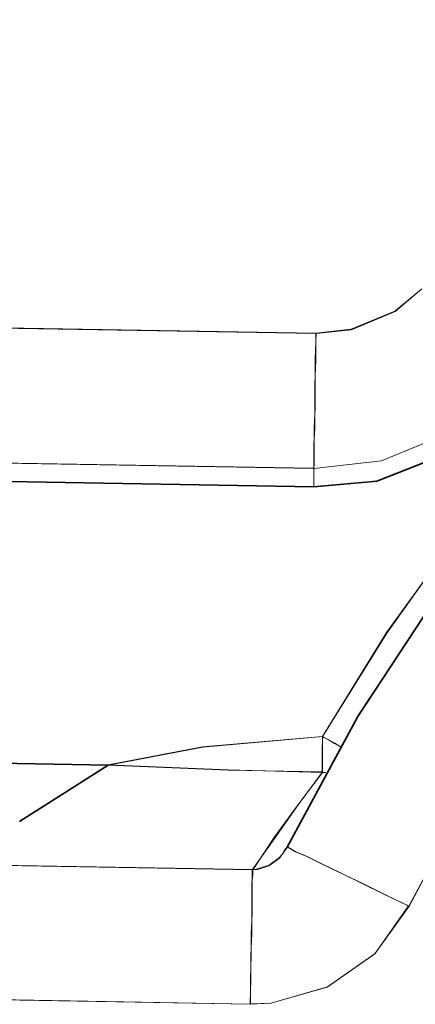
# Model space of a CAD drawing. Extents: x 28 to 569, y -591 to -167.
# Drawn here: x 473 to 473, y -351 to -350 of the extents above; entities that cross this region are included whole.
import ezdxf

# ---------------------------------------------------------------- set-up
doc = ezdxf.new("R2010")
doc.units = 0
doc.header["$MEASUREMENT"] = 0
for name, pattern in [('AI-Linetype-1727', [36, 18, -3.6, 3.6, -3.6, 3.6, -3.6]), ('AI-Linetype-1736', [36, 18, -3.6, 3.6, -3.6, 3.6, -3.6]), ('AI-Linetype-1744', [36, 18, -3.6, 3.6, -3.6, 3.6, -3.6]), ('AI-Linetype-2239', [36, 18, -3.6, 3.6, -3.6, 3.6, -3.6]), ('AI-Linetype-2240', [36, 18, -3.6, 3.6, -3.6, 3.6, -3.6]), ('AI-Linetype-2241', [36, 18, -3.6, 3.6, -3.6, 3.6, -3.6]), ('AI-Linetype-2276', [36, 18, -3.6, 3.6, -3.6, 3.6, -3.6]), ('AI-Linetype-2277', [36, 18, -3.6, 3.6, -3.6, 3.6, -3.6]), ('AI-Linetype-2280', [36, 18, -3.6, 3.6, -3.6, 3.6, -3.6]), ('AI-Linetype-2281', [36, 18, -3.6, 3.6, -3.6, 3.6, -3.6]), ('AI-Linetype-2295', [36, 18, -3.6, 3.6, -3.6, 3.6, -3.6]), ('AI-Linetype-2323', [36, 18, -3.6, 3.6, -3.6, 3.6, -3.6]), ('AI-Linetype-2362', [36, 18, -3.6, 3.6, -3.6, 3.6, -3.6]), ('AI-Linetype-2363', [36, 18, -3.6, 3.6, -3.6, 3.6, -3.6]), ('AI-Linetype-2430', [36, 18, -3.6, 3.6, -3.6, 3.6, -3.6]), ('AI-Linetype-2436', [36, 18, -3.6, 3.6, -3.6, 3.6, -3.6]), ('AI-Linetype-2445', [36, 18, -3.6, 3.6, -3.6, 3.6, -3.6]), ('AI-Linetype-2451', [36, 18, -3.6, 3.6, -3.6, 3.6, -3.6]), ('AI-Linetype-2474', [36, 18, -3.6, 3.6, -3.6, 3.6, -3.6]), ('AI-Linetype-2475', [36, 18, -3.6, 3.6, -3.6, 3.6, -3.6]), ('AI-Linetype-2517', [36, 18, -3.6, 3.6, -3.6, 3.6, -3.6]), ('AI-Linetype-2518', [36, 18, -3.6, 3.6, -3.6, 3.6, -3.6]), ('AI-Linetype-2548', [36, 18, -3.6, 3.6, -3.6, 3.6, -3.6]), ('AI-Linetype-2579', [36, 18, -3.6, 3.6, -3.6, 3.6, -3.6]), ('AI-Linetype-2580', [36, 18, -3.6, 3.6, -3.6, 3.6, -3.6]), ('AI-Linetype-2622', [36, 18, -3.6, 3.6, -3.6, 3.6, -3.6]), ('AI-Linetype-3555', [36, 18, -3.6, 3.6, -3.6, 3.6, -3.6]), ('AI-Linetype-3564', [36, 18, -3.6, 3.6, -3.6, 3.6, -3.6]), ('AI-Linetype-3572', [36, 18, -3.6, 3.6, -3.6, 3.6, -3.6]), ('AI-Linetype-411', [36, 18, -3.6, 3.6, -3.6, 3.6, -3.6]), ('AI-Linetype-412', [36, 18, -3.6, 3.6, -3.6, 3.6, -3.6]), ('AI-Linetype-413', [36, 18, -3.6, 3.6, -3.6, 3.6, -3.6]), ('AI-Linetype-448', [36, 18, -3.6, 3.6, -3.6, 3.6, -3.6]), ('AI-Linetype-449', [36, 18, -3.6, 3.6, -3.6, 3.6, -3.6]), ('AI-Linetype-452', [36, 18, -3.6, 3.6, -3.6, 3.6, -3.6]), ('AI-Linetype-453', [36, 18, -3.6, 3.6, -3.6, 3.6, -3.6]), ('AI-Linetype-467', [36, 18, -3.6, 3.6, -3.6, 3.6, -3.6]), ('AI-Linetype-495', [36, 18, -3.6, 3.6, -3.6, 3.6, -3.6]), ('AI-Linetype-534', [36, 18, -3.6, 3.6, -3.6, 3.6, -3.6]), ('AI-Linetype-535', [36, 18, -3.6, 3.6, -3.6, 3.6, -3.6]), ('AI-Linetype-602', [36, 18, -3.6, 3.6, -3.6, 3.6, -3.6]), ('AI-Linetype-608', [36, 18, -3.6, 3.6, -3.6, 3.6, -3.6]), ('AI-Linetype-617', [36, 18, -3.6, 3.6, -3.6, 3.6, -3.6]), ('AI-Linetype-623', [36, 18, -3.6, 3.6, -3.6, 3.6, -3.6]), ('AI-Linetype-646', [36, 18, -3.6, 3.6, -3.6, 3.6, -3.6]), ('AI-Linetype-647', [36, 18, -3.6, 3.6, -3.6, 3.6, -3.6]), ('AI-Linetype-689', [36, 18, -3.6, 3.6, -3.6, 3.6, -3.6]), ('AI-Linetype-690', [36, 18, -3.6, 3.6, -3.6, 3.6, -3.6]), ('AI-Linetype-720', [36, 18, -3.6, 3.6, -3.6, 3.6, -3.6]), ('AI-Linetype-751', [36, 18, -3.6, 3.6, -3.6, 3.6, -3.6]), ('AI-Linetype-752', [36, 18, -3.6, 3.6, -3.6, 3.6, -3.6]), ('AI-Linetype-794', [36, 18, -3.6, 3.6, -3.6, 3.6, -3.6])]:
    doc.linetypes.add(name, pattern=pattern)
doc.layers.add('Layer 1', color=7, linetype='Continuous', lineweight=0)

msp = doc.modelspace()

# ---------------------------------------------------------------- linework, layer by layer
at = {"layer": 'Layer 1', "color": 18, "linetype": 'AI-Linetype-794', "lineweight": 18, "true_color": 0x010101}
msp.add_line((473.1002, -350.1599), (472.4462, -350.1489), dxfattribs=at)
at = {"layer": 'Layer 1', "color": 18, "linetype": 'AI-Linetype-2622', "lineweight": 18, "true_color": 0x010101}
msp.add_line((473.1002, -350.1599), (472.4462, -350.1489), dxfattribs=at)
at = {"layer": 'Layer 1', "color": 18, "linetype": 'AI-Linetype-720', "lineweight": 18, "true_color": 0x010101}
msp.add_line((472.4434, -350.2902), (473.0973, -350.3012), dxfattribs=at)
at = {"layer": 'Layer 1', "color": 18, "linetype": 'AI-Linetype-2548', "lineweight": 18, "true_color": 0x010101}
msp.add_line((472.4434, -350.2902), (473.0973, -350.3012), dxfattribs=at)
at = {"layer": 'Layer 1', "color": 18, "linetype": 'AI-Linetype-646', "lineweight": 18, "true_color": 0x010101}
msp.add_line((472.4152, -350.3087), (473.0971, -350.3207), dxfattribs=at)
at = {"layer": 'Layer 1', "color": 18, "linetype": 'AI-Linetype-2474', "lineweight": 18, "true_color": 0x010101}
msp.add_line((472.4152, -350.3087), (473.0971, -350.3207), dxfattribs=at)
at = {"layer": 'Layer 1', "color": 18, "linetype": 'AI-Linetype-689', "lineweight": 18, "true_color": 0x010101}
msp.add_line((473.0977, -350.3016), (473.0977, -350.3206), dxfattribs=at)
at = {"layer": 'Layer 1', "color": 18, "linetype": 'AI-Linetype-2517', "lineweight": 18, "true_color": 0x010101}
msp.add_line((473.0977, -350.3016), (473.0977, -350.3206), dxfattribs=at)
at = {"layer": 'Layer 1', "color": 18, "linetype": 'AI-Linetype-623', "lineweight": 18, "true_color": 0x010101}
msp.add_line((472.882, -350.6128), (472.671, -350.6088), dxfattribs=at)
at = {"layer": 'Layer 1', "color": 18, "linetype": 'AI-Linetype-2451', "lineweight": 18, "true_color": 0x010101}
msp.add_line((472.882, -350.6128), (472.671, -350.6088), dxfattribs=at)
at = {"layer": 'Layer 1', "color": 18, "linetype": 'AI-Linetype-534', "lineweight": 18, "true_color": 0x010101}
msp.add_line((472.7889, -350.6718), (472.8819, -350.6128), dxfattribs=at)
at = {"layer": 'Layer 1', "color": 18, "linetype": 'AI-Linetype-2362', "lineweight": 18, "true_color": 0x010101}
msp.add_line((472.7889, -350.6718), (472.8819, -350.6128), dxfattribs=at)
at = {"layer": 'Layer 1', "color": 18, "linetype": 'AI-Linetype-1736', "lineweight": 18, "true_color": 0x010101}
msp.add_line((473.1064, -350.6203), (473.1104, -350.6203), dxfattribs=at)
at = {"layer": 'Layer 1', "color": 18, "linetype": 'AI-Linetype-3564', "lineweight": 18, "true_color": 0x010101}
msp.add_line((473.1064, -350.6203), (473.1104, -350.6203), dxfattribs=at)
at = {"layer": 'Layer 1', "color": 18, "linetype": 'AI-Linetype-452', "lineweight": 18, "true_color": 0x010101}
msp.add_line((473.0699, -350.6989), (473.0668, -350.7029), dxfattribs=at)
at = {"layer": 'Layer 1', "color": 18, "linetype": 'AI-Linetype-2280', "lineweight": 18, "true_color": 0x010101}
msp.add_line((473.0699, -350.6989), (473.0668, -350.7029), dxfattribs=at)
at = {"layer": 'Layer 1', "color": 18, "linetype": 'AI-Linetype-467', "lineweight": 18, "true_color": 0x010101}
msp.add_line((473.0337, -350.7223), (472.4087, -350.7113), dxfattribs=at)
at = {"layer": 'Layer 1', "color": 18, "linetype": 'AI-Linetype-2295', "lineweight": 18, "true_color": 0x010101}
msp.add_line((473.0337, -350.7223), (472.4087, -350.7113), dxfattribs=at)
at = {"layer": 'Layer 1', "color": 18, "linetype": 'AI-Linetype-411', "lineweight": 18, "true_color": 0x010101}
msp.add_line((472.4057, -350.8523), (473.0307, -350.8633), dxfattribs=at)
at = {"layer": 'Layer 1', "color": 18, "linetype": 'AI-Linetype-2239', "lineweight": 18, "true_color": 0x010101}
msp.add_line((472.4057, -350.8523), (473.0307, -350.8633), dxfattribs=at)
at = {"layer": 'Layer 1', "color": 18, "linetype": 'AI-Linetype-448', "lineweight": 18, "true_color": 0x010101}
msp.add_lwpolyline([(473.9499, -349.849), (473.8098, -349.918), (473.6768, -349.999), (473.5508, -350.092), (473.4338, -350.195), (473.3268, -350.309), (473.2299, -350.431), (473.1438, -350.561), (473.0699, -350.699)], dxfattribs=at)
at = {"layer": 'Layer 1', "color": 18, "linetype": 'AI-Linetype-2276', "lineweight": 18, "true_color": 0x010101}
msp.add_lwpolyline([(473.9499, -349.849), (473.8098, -349.918), (473.6768, -349.999), (473.5508, -350.092), (473.4338, -350.195), (473.3268, -350.309), (473.2299, -350.431), (473.1438, -350.561), (473.0699, -350.699)], dxfattribs=at)
at = {"layer": 'Layer 1', "color": 18, "linetype": 'AI-Linetype-602', "lineweight": 18, "true_color": 0x010101}
msp.add_lwpolyline([(473.8325, -349.8822), (473.7214, -349.9452), (473.6154, -350.0162), (473.5144, -350.0952), (473.4194, -350.1802), (473.3304, -350.2722), (473.2484, -350.3702), (473.1744, -350.4742), (473.1074, -350.5822)], dxfattribs=at)
at = {"layer": 'Layer 1', "color": 18, "linetype": 'AI-Linetype-2430', "lineweight": 18, "true_color": 0x010101}
msp.add_lwpolyline([(473.8325, -349.8822), (473.7214, -349.9452), (473.6154, -350.0162), (473.5144, -350.0952), (473.4194, -350.1802), (473.3304, -350.2722), (473.2484, -350.3702), (473.1744, -350.4742), (473.1074, -350.5822)], dxfattribs=at)
at = {"layer": 'Layer 1', "color": 18, "linetype": 'AI-Linetype-413', "lineweight": 18, "true_color": 0x010101}
msp.add_lwpolyline([(473.1974, -350.7605), (473.2654, -350.6345), (473.3444, -350.5145), (473.4334, -350.4015), (473.5324, -350.2975), (473.6404, -350.2025), (473.7554, -350.1175), (473.8784, -350.0425), (474.0074, -349.9785)], dxfattribs=at)
at = {"layer": 'Layer 1', "color": 18, "linetype": 'AI-Linetype-2241', "lineweight": 18, "true_color": 0x010101}
msp.add_lwpolyline([(473.1974, -350.7605), (473.2654, -350.6345), (473.3444, -350.5145), (473.4334, -350.4015), (473.5324, -350.2975), (473.6404, -350.2025), (473.7554, -350.1175), (473.8784, -350.0425), (474.0074, -349.9785)], dxfattribs=at)
at = {"layer": 'Layer 1', "color": 18, "linetype": 'AI-Linetype-752', "lineweight": 18, "true_color": 0x010101}
msp.add_lwpolyline([(473.2112, -350.1131), (473.1832, -350.1371), (473.1372, -350.1561), (473.1002, -350.1601)], dxfattribs=at)
at = {"layer": 'Layer 1', "color": 18, "linetype": 'AI-Linetype-2580', "lineweight": 18, "true_color": 0x010101}
msp.add_lwpolyline([(473.2112, -350.1131), (473.1832, -350.1371), (473.1372, -350.1561), (473.1002, -350.1601)], dxfattribs=at)
at = {"layer": 'Layer 1', "color": 18, "linetype": 'AI-Linetype-751', "lineweight": 18, "true_color": 0x010101}
msp.add_lwpolyline([(473.1002, -350.1599), (473.0992, -350.1869), (473.0992, -350.2139), (473.0992, -350.2379), (473.0982, -350.2589), (473.0982, -350.2769), (473.0982, -350.2899), (473.0982, -350.2989), (473.0972, -350.3019)], dxfattribs=at)
at = {"layer": 'Layer 1', "color": 18, "linetype": 'AI-Linetype-2579', "lineweight": 18, "true_color": 0x010101}
msp.add_lwpolyline([(473.1002, -350.1599), (473.0992, -350.1869), (473.0992, -350.2139), (473.0992, -350.2379), (473.0982, -350.2589), (473.0982, -350.2769), (473.0982, -350.2899), (473.0982, -350.2989), (473.0972, -350.3019)], dxfattribs=at)
at = {"layer": 'Layer 1', "color": 18, "linetype": 'AI-Linetype-690', "lineweight": 18, "true_color": 0x010101}
msp.add_lwpolyline([(473.0977, -350.3016), (473.0977, -350.3016), (473.1687, -350.2936), (473.2587, -350.2566), (473.3147, -350.2096)], dxfattribs=at)
at = {"layer": 'Layer 1', "color": 18, "linetype": 'AI-Linetype-2518', "lineweight": 18, "true_color": 0x010101}
msp.add_lwpolyline([(473.0977, -350.3016), (473.0977, -350.3016), (473.1687, -350.2936), (473.2587, -350.2566), (473.3147, -350.2096)], dxfattribs=at)
at = {"layer": 'Layer 1', "color": 18, "linetype": 'AI-Linetype-647', "lineweight": 18, "true_color": 0x010101}
msp.add_lwpolyline([(473.0974, -350.3206), (473.1644, -350.3146), (473.2614, -350.2776), (473.3284, -350.2226)], dxfattribs=at)
at = {"layer": 'Layer 1', "color": 18, "linetype": 'AI-Linetype-2475', "lineweight": 18, "true_color": 0x010101}
msp.add_lwpolyline([(473.0974, -350.3206), (473.1644, -350.3146), (473.2614, -350.2776), (473.3284, -350.2226)], dxfattribs=at)
at = {"layer": 'Layer 1', "color": 18, "linetype": 'AI-Linetype-617', "lineweight": 18, "true_color": 0x010101}
msp.add_lwpolyline([(473.1071, -350.5827), (472.9811, -350.5937), (472.8821, -350.6127)], dxfattribs=at)
at = {"layer": 'Layer 1', "color": 18, "linetype": 'AI-Linetype-2445', "lineweight": 18, "true_color": 0x010101}
msp.add_lwpolyline([(473.1071, -350.5827), (472.9811, -350.5937), (472.8821, -350.6127)], dxfattribs=at)
at = {"layer": 'Layer 1', "color": 18, "linetype": 'AI-Linetype-608', "lineweight": 18, "true_color": 0x010101}
msp.add_lwpolyline([(473.1064, -350.6203), (473.1064, -350.6163), (473.1064, -350.6053), (473.1064, -350.5943), (473.1074, -350.5823)], dxfattribs=at)
at = {"layer": 'Layer 1', "color": 18, "linetype": 'AI-Linetype-2436', "lineweight": 18, "true_color": 0x010101}
msp.add_lwpolyline([(473.1064, -350.6203), (473.1064, -350.6163), (473.1064, -350.6053), (473.1064, -350.5943), (473.1074, -350.5823)], dxfattribs=at)
at = {"layer": 'Layer 1', "color": 18, "linetype": 'AI-Linetype-1744', "lineweight": 18, "true_color": 0x010101}
msp.add_lwpolyline([(473.1253, -350.5931), (473.1193, -350.5901), (473.1133, -350.5861), (473.1073, -350.5831)], dxfattribs=at)
at = {"layer": 'Layer 1', "color": 18, "linetype": 'AI-Linetype-3572', "lineweight": 18, "true_color": 0x010101}
msp.add_lwpolyline([(473.1253, -350.5931), (473.1193, -350.5901), (473.1133, -350.5861), (473.1073, -350.5831)], dxfattribs=at)
at = {"layer": 'Layer 1', "color": 18, "linetype": 'AI-Linetype-535', "lineweight": 18, "true_color": 0x010101}
msp.add_lwpolyline([(472.882, -350.6128), (473.008, -350.6178), (473.106, -350.6198)], dxfattribs=at)
at = {"layer": 'Layer 1', "color": 18, "linetype": 'AI-Linetype-2363', "lineweight": 18, "true_color": 0x010101}
msp.add_lwpolyline([(472.882, -350.6128), (473.008, -350.6178), (473.106, -350.6198)], dxfattribs=at)
at = {"layer": 'Layer 1', "color": 18, "linetype": 'AI-Linetype-495', "lineweight": 18, "true_color": 0x010101}
msp.add_lwpolyline([(473.1064, -350.6203), (473.0814, -350.6543), (473.0574, -350.6883), (473.0334, -350.7223)], dxfattribs=at)
at = {"layer": 'Layer 1', "color": 18, "linetype": 'AI-Linetype-2323', "lineweight": 18, "true_color": 0x010101}
msp.add_lwpolyline([(473.1064, -350.6203), (473.0814, -350.6543), (473.0574, -350.6883), (473.0334, -350.7223)], dxfattribs=at)
at = {"layer": 'Layer 1', "color": 18, "linetype": 'AI-Linetype-449', "lineweight": 18, "true_color": 0x010101}
msp.add_lwpolyline([(473.1974, -350.7605), (473.1724, -350.7485), (473.1484, -350.7365), (473.1254, -350.7255), (473.1064, -350.7165), (473.0904, -350.7085), (473.0784, -350.7035), (473.0714, -350.6995), (473.0694, -350.6985)], dxfattribs=at)
at = {"layer": 'Layer 1', "color": 18, "linetype": 'AI-Linetype-2277', "lineweight": 18, "true_color": 0x010101}
msp.add_lwpolyline([(473.1974, -350.7605), (473.1724, -350.7485), (473.1484, -350.7365), (473.1254, -350.7255), (473.1064, -350.7165), (473.0904, -350.7085), (473.0784, -350.7035), (473.0714, -350.6995), (473.0694, -350.6985)], dxfattribs=at)
at = {"layer": 'Layer 1', "color": 18, "linetype": 'AI-Linetype-1727', "lineweight": 18, "true_color": 0x010101}
msp.add_lwpolyline([(473.0667, -350.7032), (473.0617, -350.7102), (473.0507, -350.7182), (473.0387, -350.7222), (473.0337, -350.7222)], dxfattribs=at)
at = {"layer": 'Layer 1', "color": 18, "linetype": 'AI-Linetype-3555', "lineweight": 18, "true_color": 0x010101}
msp.add_lwpolyline([(473.0667, -350.7032), (473.0617, -350.7102), (473.0507, -350.7182), (473.0387, -350.7222), (473.0337, -350.7222)], dxfattribs=at)
at = {"layer": 'Layer 1', "color": 18, "linetype": 'AI-Linetype-453', "lineweight": 18, "true_color": 0x010101}
msp.add_lwpolyline([(473.0312, -350.8632), (473.0312, -350.8372), (473.0321, -350.8122), (473.0321, -350.7892), (473.0331, -350.7682), (473.0331, -350.7512), (473.0331, -350.7372), (473.0331, -350.7272), (473.0331, -350.7222)], dxfattribs=at)
at = {"layer": 'Layer 1', "color": 18, "linetype": 'AI-Linetype-2281', "lineweight": 18, "true_color": 0x010101}
msp.add_lwpolyline([(473.0312, -350.8632), (473.0312, -350.8372), (473.0321, -350.8122), (473.0321, -350.7892), (473.0331, -350.7682), (473.0331, -350.7512), (473.0331, -350.7372), (473.0331, -350.7272), (473.0331, -350.7222)], dxfattribs=at)
at = {"layer": 'Layer 1', "color": 18, "linetype": 'AI-Linetype-412', "lineweight": 18, "true_color": 0x010101}
msp.add_lwpolyline([(473.0312, -350.8632), (473.0531, -350.8622), (473.1121, -350.8452), (473.1621, -350.8102), (473.1971, -350.7602)], dxfattribs=at)
at = {"layer": 'Layer 1', "color": 18, "linetype": 'AI-Linetype-2240', "lineweight": 18, "true_color": 0x010101}
msp.add_lwpolyline([(473.0312, -350.8632), (473.0531, -350.8622), (473.1121, -350.8452), (473.1621, -350.8102), (473.1971, -350.7602)], dxfattribs=at)
at = {"layer": 'Layer 1', "color": 18, "lineweight": 35, "true_color": 0x010101}
for points, knots in [([(472.3759, -350.0468), (472.3759, -350.0468), (472.4678, -349.9078), (472.4678, -349.9078), (472.4678, -349.9078), (472.5678, -349.7758), (472.5678, -349.7758), (472.5678, -349.7758), (472.6768, -349.6498), (472.6768, -349.6498), (472.6768, -349.6498), (472.7918, -349.5308), (472.7918, -349.5308), (472.7918, -349.5308), (472.9149, -349.4198), (472.9149, -349.4198), (472.9149, -349.4198), (473.0448, -349.3158), (473.0448, -349.3158), (473.0448, -349.3158), (473.1808, -349.2198), (473.1808, -349.2198), (473.1808, -349.2198), (473.3218, -349.1328), (473.3218, -349.1328)], [0, 0, 0, 0, 1, 1, 1, 2, 2, 2, 3, 3, 3, 4, 4, 4, 5, 5, 5, 6, 6, 6, 7, 7, 7, 8, 8, 8, 8]), ([(473.9499, -349.8488), (473.9499, -349.8488), (473.8098, -349.9178), (473.8098, -349.9178), (473.8098, -349.9178), (473.6768, -349.9998), (473.6768, -349.9998), (473.6768, -349.9998), (473.5508, -350.0918), (473.5508, -350.0918), (473.5508, -350.0918), (473.4338, -350.1958), (473.4338, -350.1958), (473.4338, -350.1958), (473.3268, -350.3088), (473.3268, -350.3088), (473.3268, -350.3088), (473.2299, -350.4308), (473.2299, -350.4308), (473.2299, -350.4308), (473.1439, -350.5618), (473.1439, -350.5618), (473.1439, -350.5618), (473.0699, -350.6988), (473.0699, -350.6988)], [0, 0, 0, 0, 1, 1, 1, 2, 2, 2, 3, 3, 3, 4, 4, 4, 5, 5, 5, 6, 6, 6, 7, 7, 7, 8, 8, 8, 8]), ([(473.0978, -350.3208), (473.0978, -350.3208), (473.1638, -350.3148), (473.1638, -350.3148), (473.1638, -350.3148), (473.2608, -350.2768), (473.2608, -350.2768), (473.2608, -350.2768), (473.3289, -350.2228), (473.3289, -350.2228)], [0, 0, 0, 0, 1, 1, 1, 2, 2, 2, 3, 3, 3, 3])]:
    msp.add_open_spline(points, degree=3, knots=knots, dxfattribs=at)
at = {"layer": 'Layer 1', "color": 8, "lineweight": 18, "true_color": 0x818181}
for points, knots in [([(473.8329, -349.8825), (473.8329, -349.8825), (473.7218, -349.9455), (473.7218, -349.9455), (473.7218, -349.9455), (473.6148, -350.0165), (473.6148, -350.0165), (473.6148, -350.0165), (473.5148, -350.0945), (473.5148, -350.0945), (473.5148, -350.0945), (473.4198, -350.1805), (473.4198, -350.1805), (473.4198, -350.1805), (473.3308, -350.2725), (473.3308, -350.2725), (473.3308, -350.2725), (473.2488, -350.3705), (473.2488, -350.3705), (473.2488, -350.3705), (473.1739, -350.4735), (473.1739, -350.4735), (473.1739, -350.4735), (473.1068, -350.5825), (473.1068, -350.5825)], [0, 0, 0, 0, 1, 1, 1, 2, 2, 2, 3, 3, 3, 4, 4, 4, 5, 5, 5, 6, 6, 6, 7, 7, 7, 8, 8, 8, 8]), ([(473.1978, -350.7605), (473.1978, -350.7605), (473.2658, -350.6335), (473.2658, -350.6335), (473.2658, -350.6335), (473.3448, -350.5145), (473.3448, -350.5145), (473.3448, -350.5145), (473.4338, -350.4015), (473.4338, -350.4015), (473.4338, -350.4015), (473.5328, -350.2975), (473.5328, -350.2975), (473.5328, -350.2975), (473.6398, -350.2025), (473.6398, -350.2025), (473.6398, -350.2025), (473.7559, -350.1175), (473.7559, -350.1175), (473.7559, -350.1175), (473.8778, -350.0425), (473.8778, -350.0425), (473.8778, -350.0425), (474.0068, -349.9785), (474.0068, -349.9785)], [0, 0, 0, 0, 1, 1, 1, 2, 2, 2, 3, 3, 3, 4, 4, 4, 5, 5, 5, 6, 6, 6, 7, 7, 7, 8, 8, 8, 8]), ([(473.2108, -350.1135), (473.2108, -350.1135), (473.1828, -350.1365), (473.1828, -350.1365), (473.1828, -350.1365), (473.1368, -350.1555), (473.1368, -350.1555), (473.1368, -350.1555), (473.0998, -350.1595), (473.0998, -350.1595)], [0, 0, 0, 0, 1, 1, 1, 2, 2, 2, 3, 3, 3, 3]), ([(473.0998, -350.1595), (473.0998, -350.1595), (473.0998, -350.1875), (473.0998, -350.1875), (473.0998, -350.1875), (473.0988, -350.2135), (473.0988, -350.2135), (473.0988, -350.2135), (473.0988, -350.2375), (473.0988, -350.2375), (473.0988, -350.2375), (473.0988, -350.2595), (473.0988, -350.2595), (473.0988, -350.2595), (473.0978, -350.2765), (473.0978, -350.2765), (473.0978, -350.2765), (473.0978, -350.2905), (473.0978, -350.2905), (473.0978, -350.2905), (473.0978, -350.2985), (473.0978, -350.2985), (473.0978, -350.2985), (473.0978, -350.3015), (473.0978, -350.3015)], [0, 0, 0, 0, 1, 1, 1, 2, 2, 2, 3, 3, 3, 4, 4, 4, 5, 5, 5, 6, 6, 6, 7, 7, 7, 8, 8, 8, 8]), ([(473.0978, -350.3015), (473.0978, -350.3015), (473.0978, -350.3015), (473.0978, -350.3015), (473.0978, -350.3015), (473.1688, -350.2935), (473.1688, -350.2935), (473.1688, -350.2935), (473.2588, -350.2565), (473.2588, -350.2565), (473.2588, -350.2565), (473.3148, -350.2095), (473.3148, -350.2095)], [0, 0, 0, 0, 1, 1, 1, 2, 2, 2, 3, 3, 3, 4, 4, 4, 4]), ([(473.1068, -350.5825), (473.1068, -350.5825), (472.9808, -350.5935), (472.9808, -350.5935), (472.9808, -350.5935), (472.8818, -350.6125), (472.8818, -350.6125)], [0, 0, 0, 0, 1, 1, 1, 2, 2, 2, 2]), ([(473.1259, -350.5935), (473.1259, -350.5935), (473.1198, -350.5895), (473.1198, -350.5895), (473.1198, -350.5895), (473.1138, -350.5865), (473.1138, -350.5865), (473.1138, -350.5865), (473.1068, -350.5825), (473.1068, -350.5825)], [0, 0, 0, 0, 1, 1, 1, 2, 2, 2, 3, 3, 3, 3]), ([(473.1068, -350.6205), (473.1068, -350.6205), (473.1068, -350.6155), (473.1068, -350.6155), (473.1068, -350.6155), (473.1068, -350.6055), (473.1068, -350.6055), (473.1068, -350.6055), (473.1068, -350.5945), (473.1068, -350.5945), (473.1068, -350.5945), (473.1068, -350.5825), (473.1068, -350.5825)], [0, 0, 0, 0, 1, 1, 1, 2, 2, 2, 3, 3, 3, 4, 4, 4, 4]), ([(472.8818, -350.6125), (472.8818, -350.6125), (473.0078, -350.6175), (473.0078, -350.6175), (473.0078, -350.6175), (473.1068, -350.6205), (473.1068, -350.6205)], [0, 0, 0, 0, 1, 1, 1, 2, 2, 2, 2]), ([(473.1068, -350.6205), (473.1068, -350.6205), (473.0818, -350.6535), (473.0818, -350.6535), (473.0818, -350.6535), (473.0568, -350.6875), (473.0568, -350.6875), (473.0568, -350.6875), (473.0338, -350.7225), (473.0338, -350.7225)], [0, 0, 0, 0, 1, 1, 1, 2, 2, 2, 3, 3, 3, 3]), ([(473.1978, -350.7605), (473.1978, -350.7605), (473.1718, -350.7485), (473.1718, -350.7485), (473.1718, -350.7485), (473.1479, -350.7365), (473.1479, -350.7365), (473.1479, -350.7365), (473.1259, -350.7255), (473.1259, -350.7255), (473.1259, -350.7255), (473.1068, -350.7165), (473.1068, -350.7165), (473.1068, -350.7165), (473.0908, -350.7085), (473.0908, -350.7085), (473.0908, -350.7085), (473.0789, -350.7035), (473.0789, -350.7035), (473.0789, -350.7035), (473.0718, -350.6995), (473.0718, -350.6995), (473.0718, -350.6995), (473.0699, -350.6985), (473.0699, -350.6985)], [0, 0, 0, 0, 1, 1, 1, 2, 2, 2, 3, 3, 3, 4, 4, 4, 5, 5, 5, 6, 6, 6, 7, 7, 7, 8, 8, 8, 8]), ([(473.0668, -350.7035), (473.0668, -350.7035), (473.0619, -350.7095), (473.0619, -350.7095), (473.0619, -350.7095), (473.0508, -350.7175), (473.0508, -350.7175), (473.0508, -350.7175), (473.0388, -350.7215), (473.0388, -350.7215), (473.0388, -350.7215), (473.0338, -350.7225), (473.0338, -350.7225)], [0, 0, 0, 0, 1, 1, 1, 2, 2, 2, 3, 3, 3, 4, 4, 4, 4]), ([(473.0308, -350.8635), (473.0308, -350.8635), (473.0318, -350.8375), (473.0318, -350.8375), (473.0318, -350.8375), (473.0318, -350.8125), (473.0318, -350.8125), (473.0318, -350.8125), (473.0328, -350.7895), (473.0328, -350.7895), (473.0328, -350.7895), (473.0328, -350.7685), (473.0328, -350.7685), (473.0328, -350.7685), (473.0328, -350.7505), (473.0328, -350.7505), (473.0328, -350.7505), (473.0328, -350.7365), (473.0328, -350.7365), (473.0328, -350.7365), (473.0338, -350.7275), (473.0338, -350.7275), (473.0338, -350.7275), (473.0338, -350.7225), (473.0338, -350.7225)], [0, 0, 0, 0, 1, 1, 1, 2, 2, 2, 3, 3, 3, 4, 4, 4, 5, 5, 5, 6, 6, 6, 7, 7, 7, 8, 8, 8, 8]), ([(473.0308, -350.8635), (473.0308, -350.8635), (473.0529, -350.8625), (473.0529, -350.8625), (473.0529, -350.8625), (473.1118, -350.8455), (473.1118, -350.8455), (473.1118, -350.8455), (473.1618, -350.8105), (473.1618, -350.8105), (473.1618, -350.8105), (473.1978, -350.7605), (473.1978, -350.7605)], [0, 0, 0, 0, 1, 1, 1, 2, 2, 2, 3, 3, 3, 4, 4, 4, 4])]:
    msp.add_open_spline(points, degree=3, knots=knots, dxfattribs=at)
for points in [[(473.0998, -350.1595), (473.0998, -350.1595), (472.4458, -350.1485), (472.4458, -350.1485)], [(472.4438, -350.2905), (472.4438, -350.2905), (473.0978, -350.3015), (473.0978, -350.3015)], [(473.0978, -350.3015), (473.0978, -350.3015), (473.0978, -350.3205), (473.0978, -350.3205)], [(473.1068, -350.6205), (473.1068, -350.6205), (473.1098, -350.6205), (473.1098, -350.6205)], [(473.0338, -350.7225), (473.0338, -350.7225), (472.4078, -350.7115), (472.4078, -350.7115)], [(472.4058, -350.8525), (472.4058, -350.8525), (473.0308, -350.8635), (473.0308, -350.8635)]]:
    msp.add_open_spline(points, degree=3, dxfattribs=at)
at = {"layer": 'Layer 1', "color": 18, "lineweight": 35, "true_color": 0x010101}
for points in [[(472.4149, -350.3088), (472.4149, -350.3088), (473.0978, -350.3208), (473.0978, -350.3208)], [(472.8818, -350.6128), (472.8818, -350.6128), (472.6708, -350.6088), (472.6708, -350.6088)], [(472.7888, -350.6718), (472.7888, -350.6718), (472.8818, -350.6128), (472.8818, -350.6128)], [(473.0699, -350.6988), (473.0699, -350.6988), (473.0668, -350.7028), (473.0668, -350.7028)]]:
    msp.add_open_spline(points, degree=3, dxfattribs=at)

doc.saveas('drawing.dxf')
